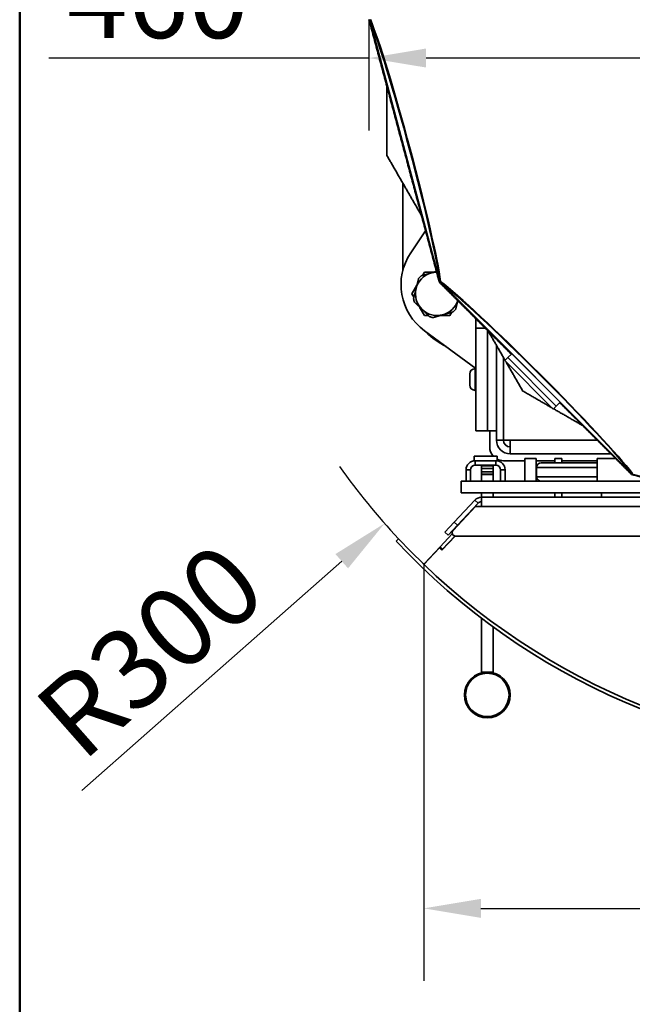
# Model space of a CAD drawing. Units: millimetres. Extents: x 20 to 205, y 5 to 292.
# Drawn here: x 20 to 47, y 46 to 89 of the extents above; entities that cross this region are included whole.
import ezdxf

# ---------------------------------------------------------------- set-up
doc = ezdxf.new("R2010")
doc.units = ezdxf.units.MM
for name, color, linetype, lineweight in [('Bemaßungen(DIN)', 7, 'Continuous', 25), ('Sichtbare Kanten(DIN)', 7, 'Continuous', 35), ('Sichtbare tangentiale Kanten(DIN)', 7, 'Continuous', 35), ('Skizziergeometrie(DIN)', 7, 'Continuous', 50)]:
    doc.layers.add(name, color=color, linetype=linetype, lineweight=lineweight)
doc.styles.add('Aktuell-BSI', font='arial.ttf')
doc.dimstyles.new('STANDARD-DIN-Ortner', dxfattribs={"dimtxt": 3.5, "dimasz": 2.5, "dimexe": 3.175, "dimexo": 0, "dimgap": 0.8, "dimtad": 1, "dimdec": 1, "dimrnd": 1e-08, "dimtxsty": 'Aktuell-BSI', "dimcen": 0.09, "dimdle": 10, "dimclrd": 7, "dimclre": 7, "dimclrt": 7, "dimadec": 0, "dimazin": 2, "dimtfac": 2.857143, "dimtmove": 0, "dimatfit": 3, "dimfxl": 1, "dimtolj": 1, "dimtzin": 0, "dimlwd": 25, "dimlwe": 25, "dimarcsym": 0})

# ---------------------------------------------------------------- blocks, each defined once
blk = doc.blocks.new('Ränder Ortner')
at = {"layer": 'Skizziergeometrie(DIN)'}
blk.add_line((20, 292), (20, 5), dxfattribs=at)
blk = doc.blocks.new('*D10')
at = {"layer": 'Bemaßungen(DIN)', "color": 7, "linetype": 'Continuous', "lineweight": 25, "transparency": 16777216}
blk.add_line((22.717, 55.376), (34.095, 65.411), dxfattribs=at)
blk.add_arc((58.47, 86.907), 30, 215.3447, 223.14, dxfattribs=at)
at = {"layer": 'Bemaßungen(DIN)', "color": 7, "linetype": 'Continuous', "transparency": 16777216}
blk.add_solid([(33.819, 65.723), (34.371, 65.098), (35.97, 67.064)], dxfattribs=at)
at = {"layer": 'Defpoints', "color": 0, "linetype": 'Continuous', "transparency": 16777216}
for p in [(58.47, 86.907), (35.97, 67.064)]:
    blk.add_point(p, dxfattribs=at)
at = {"layer": 'Bemaßungen(DIN)', "color": 7, "linetype": 'Continuous', "lineweight": 25, "transparency": 16777216, "insert": (20.422, 59.188), "char_height": 3.5, "attachment_point": 1, "rotation": 41.4085, "style": 'Aktuell-BSI'}
blk.add_mtext('\\A1;R300', dxfattribs=at)
blk = doc.blocks.new('*D11')
at = {"layer": 'Bemaßungen(DIN)', "color": 7, "linetype": 'Continuous', "lineweight": 25, "transparency": 16777216}
for p, q in [((37.684, 65.296), (37.684, 47.047)), ((79.257, 65.296), (79.257, 47.047)), ((40.184, 50.222), (76.757, 50.222))]:
    blk.add_line(p, q, dxfattribs=at)
at = {"layer": 'Bemaßungen(DIN)', "color": 7, "linetype": 'Continuous', "transparency": 16777216}
for points in [[(40.184, 50.638), (40.184, 49.805), (37.684, 50.222)], [(76.757, 50.638), (76.757, 49.805), (79.257, 50.222)]]:
    blk.add_solid(points, dxfattribs=at)
at = {"layer": 'Defpoints', "color": 0, "linetype": 'Continuous', "transparency": 16777216}
for p in [(37.684, 65.296), (79.257, 65.296), (79.257, 50.222)]:
    blk.add_point(p, dxfattribs=at)
at = {"layer": 'Bemaßungen(DIN)', "color": 7, "linetype": 'Continuous', "lineweight": 25, "transparency": 16777216, "insert": (54.535, 54.596), "char_height": 3.5, "attachment_point": 1, "style": 'Aktuell-BSI'}
blk.add_mtext('\\A1;416', dxfattribs=at)
blk = doc.blocks.new('*D13')
at = {"layer": 'Bemaßungen(DIN)', "color": 7, "linetype": 'Continuous', "lineweight": 25, "transparency": 16777216}
for p, q in [((35.287, 89.109), (35.287, 84.251)), ((81.253, 89.109), (81.253, 84.251)), ((35.287, 87.426), (21.28, 87.426)), ((78.753, 87.426), (37.787, 87.426))]:
    blk.add_line(p, q, dxfattribs=at)
at = {"layer": 'Bemaßungen(DIN)', "color": 7, "linetype": 'Continuous', "transparency": 16777216}
for points in [[(37.787, 87.843), (37.787, 87.01), (35.287, 87.426)], [(78.753, 87.843), (78.753, 87.01), (81.253, 87.426)]]:
    blk.add_solid(points, dxfattribs=at)
at = {"layer": 'Defpoints', "color": 0, "linetype": 'Continuous', "transparency": 16777216}
for p in [(35.287, 89.109), (81.253, 89.109), (81.253, 87.426)]:
    blk.add_point(p, dxfattribs=at)
at = {"layer": 'Bemaßungen(DIN)', "color": 7, "linetype": 'Continuous', "lineweight": 25, "transparency": 16777216, "insert": (22.08, 91.8), "char_height": 3.5, "attachment_point": 1, "style": 'Aktuell-BSI'}
blk.add_mtext('\\A1;460', dxfattribs=at)

msp = doc.modelspace()

# ---------------------------------------------------------------- linework, layer by layer
at = {"layer": 'Sichtbare Kanten(DIN)'}
for p, q in [((38.388, 77.641), (35.318, 89.099)), ((36.77, 78.146), (36.77, 81.948)), ((37.763, 79.87), (37.114, 78.906)), ((37.633, 77.915), (37.719, 78.064)), ((37.719, 78.064), (38.155, 78.064)), ((46.785, 69.236), (38.398, 77.624)), ((37.168, 77.109), (37.385, 77.486)), ((37.254, 76.96), (37.168, 77.109)), ((39.191, 76.793), (39.155, 76.731)), ((37.719, 76.154), (37.501, 76.531)), ((38.908, 76.303), (38.822, 76.154)), ((37.891, 76.154), (37.719, 76.154)), ((38.822, 76.154), (38.386, 76.154)), ((39.97, 75.609), (39.97, 76.013)), ((37.715, 75.491), (39.97, 73.846)), ((39.97, 75.609), (40.375, 75.609)), ((39.97, 71.109), (39.97, 75.609)), ((40.47, 71.109), (40.47, 75.513)), ((40.47, 71.109), (40.47, 75.513)), ((40.87, 74.847), (40.87, 70.709)), ((41.17, 70.709), (41.17, 74.327)), ((41.177, 74.315), (41.177, 74.309)), ((41.177, 70.709), (41.177, 74.309)), ((41.229, 74.189), (41.359, 74.318)), ((43.35, 72.068), (41.229, 74.189)), ((41.531, 74.491), (41.359, 74.318)), ((39.932, 73.834), (39.97, 73.834)), ((39.695, 73.121), (39.695, 73.597)), ((41.17, 73.609), (41.177, 73.609)), ((39.932, 72.884), (39.97, 72.884)), ((41.17, 73.109), (41.177, 73.109)), ((43.35, 72.068), (43.48, 72.197)), ((43.652, 72.369), (43.48, 72.197)), ((39.97, 71.109), (40.47, 71.109)), ((40.47, 71.109), (40.87, 71.109)), ((40.57, 70.409), (40.57, 71.109)), ((40.87, 70.709), (41.17, 70.709)), ((41.177, 70.709), (41.17, 70.709)), ((41.177, 70.709), (41.47, 70.709)), ((41.47, 70.709), (41.47, 70.409)), ((41.47, 70.409), (41.47, 70.109)), ((39.89, 70.009), (39.89, 69.809)), ((39.89, 70.009), (40.89, 70.009)), ((39.89, 69.809), (39.935, 69.809)), ((40.845, 69.809), (39.935, 69.809)), ((40.845, 69.809), (40.89, 69.809)), ((40.89, 70.009), (40.89, 69.809)), ((41.17, 69.809), (42.11, 69.809)), ((45.875, 70.109), (41.47, 70.109)), ((42.11, 69.909), (42.61, 69.909)), ((42.11, 68.909), (42.11, 69.909)), ((42.61, 68.909), (42.61, 69.909)), ((42.61, 69.809), (43.42, 69.809)), ((43.42, 69.709), (43.42, 69.909)), ((43.42, 69.909), (43.72, 69.909)), ((43.72, 69.909), (43.72, 69.709)), ((43.72, 69.809), (45.27, 69.809)), ((45.27, 68.909), (45.27, 69.909)), ((45.27, 69.909), (46.075, 69.909)), ((39.535, 69.409), (39.535, 68.917)), ((39.735, 68.917), (39.735, 69.409)), ((40.845, 69.609), (39.935, 69.609)), ((40.215, 69.588), (40.215, 69.609)), ((40.715, 69.588), (40.215, 69.588)), ((40.215, 69.461), (40.215, 69.588)), ((40.715, 69.461), (40.215, 69.461)), ((40.215, 69.325), (40.215, 69.461)), ((40.715, 69.609), (40.715, 69.588)), ((40.715, 69.588), (40.715, 69.461)), ((40.715, 69.461), (40.715, 69.325)), ((41.045, 68.917), (41.045, 69.409)), ((41.245, 68.917), (41.245, 69.409)), ((42.62, 69.509), (42.62, 69.109)), ((45.27, 69.709), (42.82, 69.709)), ((40.215, 69.325), (40.215, 69.215)), ((40.215, 69.206), (40.215, 69.215)), ((40.215, 69.206), (40.215, 68.909)), ((40.715, 69.206), (40.215, 69.206)), ((40.715, 69.215), (40.715, 69.325)), ((40.715, 69.215), (40.715, 69.206)), ((40.715, 68.909), (40.715, 69.206)), ((58.26, 66.156), (46.803, 69.226)), ((47.884, 68.909), (39.32, 68.909)), ((39.32, 68.409), (39.32, 68.909)), ((39.535, 68.917), (39.735, 68.917)), ((39.535, 68.909), (39.535, 68.917)), ((39.735, 68.917), (39.735, 68.909)), ((41.045, 68.917), (41.245, 68.917)), ((41.045, 68.909), (41.045, 68.917)), ((41.245, 68.917), (41.245, 68.909)), ((39.019, 67.121), (39.915, 68.082)), ((49.724, 68.409), (39.32, 68.409)), ((39.915, 68.082), (40.061, 67.945)), ((50.07, 68.209), (40.207, 68.209)), ((40.207, 68.009), (40.207, 68.209)), ((40.215, 68.409), (40.215, 68.209)), ((40.715, 68.209), (40.715, 68.409)), ((43.42, 68.209), (43.42, 68.409)), ((43.72, 68.409), (43.72, 68.209)), ((45.46, 68.409), (45.46, 68.209)), ((38.967, 66.761), (39.944, 67.809)), ((40.061, 67.945), (39.166, 66.985)), ((40.207, 67.809), (39.944, 67.809)), ((40.207, 67.809), (40.207, 68.009)), ((39.019, 67.121), (38.61, 66.683)), ((38.756, 66.546), (39.166, 66.985)), ((36.47, 66.291), (36.58, 66.393)), ((38.933, 66.614), (38.401, 66.043)), ((38.482, 65.896), (39.055, 66.51)), ((39.044, 66.512), (38.511, 65.941)), ((38.756, 66.546), (38.61, 66.683)), ((39.076, 66.509), (56.84, 66.509)), ((37.692, 65.268), (38.372, 65.998)), ((37.719, 65.312), (38.401, 66.043)), ((38.372, 65.998), (38.482, 65.896)), ((38.401, 66.043), (38.511, 65.941)), ((38.511, 65.941), (38.475, 65.902)), ((40.215, 60.559), (40.215, 62.912)), ((40.715, 62.539), (40.715, 60.559)), ((40.715, 60.559), (40.215, 60.559))]:
    msp.add_line(p, q, dxfattribs=at)
for radius in [1, 0.95]:
    msp.add_circle((40.465, 59.559), radius, dxfattribs=at)
for centre, radius, start, end in [((39.188, 77.511), 2.5, 146.0702, 233.9017), ((38.27, 77.109), 0.95, 105.9531, 165.9531), ((38.27, 77.109), 0.95, 91.3404, 105.9531), ((38.27, 77.109), 1.055, 131.7326, 140.1735), ((38.27, 77.109), 0.95, 165.9531, 225.9531), ((38.27, 77.109), 1.055, 191.7326, 200.1735), ((38.27, 77.109), 0.95, 285.9531, 341.7381), ((38.27, 77.109), 0.95, 225.9531, 285.9531), ((38.27, 77.109), 1.055, 311.7326, 320.1735), ((38.27, 77.109), 1.055, 251.7326, 260.1735), ((40.27, 77.909), 3.5, 225.1535, 242.6499), ((39.932, 73.597), 0.237, 90, 180), ((39.932, 73.121), 0.237, 180, 270), ((41.47, 70.709), 0.6, 180, 270), ((41.47, 70.709), 0.3, 180, 270), ((41.17, 70.409), 0.6, 180, 221.8103), ((39.935, 69.409), 0.4, 90, 180), ((40.845, 69.409), 0.4, 0, 90), ((41.17, 70.409), 0.6, 242.1819, 270), ((39.935, 69.409), 0.2, 90, 180), ((40.845, 69.409), 0.2, 0, 90), ((42.82, 69.509), 0.2, 90, 180), ((42.82, 69.109), 0.2, 180, 270), ((40.207, 67.809), 0.4, 90, 137), ((40.207, 67.809), 0.2, 90, 137), ((58.47, 86.907), 30, 223.14, 316.86), ((39.076, 66.659), 0.15, 137, 270), ((58.47, 86.907), 30.15, 223.14, 316.86), ((37.682, 65.346), 0.05, 226.0456, 317)]:
    msp.add_arc(centre, radius, start, end, dxfattribs=at)
for points, weights in [([(38.366, 77.617), (36.827, 83.363), (35.287, 89.109)], [1.00722105491, 1.04275196656, 1.00722105491]), ([(36.07, 83.16), (36.07, 84.693), (36.07, 86.186)], [1.00722105491, 1.01614194254, 1.02058322453]), ([(37.583, 80.54), (36.837, 81.833), (36.07, 83.16)], [1.02058322453, 1.01614194254, 1.00722105491]), ([(38.009, 78.022), (37.8, 77.962), (37.568, 77.896)], [1, 1.02726002448, 1]), ([(37.64, 77.917), (37.679, 77.985), (37.722, 78.059)], [1.03655491941, 1.02117615338, 1]), ([(37.722, 78.059), (37.943, 78.059), (38.137, 78.059)], [1, 1.05722354334, 1.07211324678]), ([(38.24, 78.088), (38.123, 78.055), (38.009, 78.022)], [1.01355474881, 1.01464285056, 1]), ([(37.46, 77.785), (37.402, 77.55), (37.349, 77.339)], [1, 1.02726002448, 1]), ([(41.512, 74.472), (39.965, 76.019), (38.366, 77.617)], [1.02381933341, 1.02043289269, 1.00722105491]), ([(37.173, 77.109), (37.284, 77.301), (37.381, 77.469)], [1, 1.05722354334, 1.07211324678]), ([(37.349, 77.339), (37.296, 77.128), (37.237, 76.894)], [1, 1.02726002448, 1]), ([(37.255, 76.967), (37.216, 77.035), (37.173, 77.109)], [1.03655491941, 1.02117615338, 1]), ([(37.28, 76.745), (37.454, 76.577), (37.61, 76.426)], [1, 1.02726002448, 1]), ([(39.081, 76.433), (39.13, 76.631), (39.175, 76.809)], [1, 1.0228916225, 1.00733673656]), ([(39.187, 76.797), (39.173, 76.773), (39.16, 76.749)], [1.06701016641, 1.0699915091, 1.07211324678]), ([(37.722, 76.159), (37.611, 76.351), (37.514, 76.519)], [1, 1.05722354334, 1.07211324678]), ([(37.61, 76.426), (37.766, 76.275), (37.94, 76.107)], [1, 1.02726002448, 1]), ([(38.531, 76.195), (38.74, 76.255), (38.973, 76.322)], [1, 1.02726002448, 1]), ([(38.901, 76.301), (38.861, 76.232), (38.819, 76.159)], [1.03655491941, 1.02117615338, 1]), ([(37.886, 76.159), (37.807, 76.159), (37.722, 76.159)], [1.03655491941, 1.02117615338, 1]), ([(38.09, 76.069), (38.322, 76.136), (38.531, 76.195)], [1, 1.02726002448, 1]), ([(38.819, 76.159), (38.597, 76.159), (38.403, 76.159)], [1, 1.05722354334, 1.07211324678]), ([(41.242, 74.202), (40.872, 74.843), (40.506, 75.478)], [1.01513296197, 1.01839955428, 1.02058322453]), ([(42.019, 72.857), (41.646, 73.503), (41.279, 74.139)], [1.00722105491, 1.01154151146, 1.01481125786]), ([(43.301, 72.117), (42.665, 72.484), (42.019, 72.857)], [1.01481125786, 1.01154151146, 1.00722105491]), ([(44.639, 71.344), (44.005, 71.711), (43.364, 72.081)], [1.02058322453, 1.01839959758, 1.01513309151]), ([(46.779, 69.205), (45.181, 70.803), (43.633, 72.35)], [1.00722105491, 1.02043280652, 1.02381928923]), ([(58.27, 66.126), (52.525, 67.665), (46.779, 69.205)], [1.00722105491, 1.04275196656, 1.00722105491])]:
    msp.add_rational_spline(points, weights, degree=2, dxfattribs=at)
for points, knots in [([(35.315, 89.109), (35.319, 89.094), (35.323, 89.079), (35.328, 89.064), (35.328, 89.064), (35.328, 89.063)], [0.00001835, 0.00001835, 0.00001835, 0.00001835, 0.05647382, 0.05647382, 0.05815061, 0.05815061, 0.05815061, 0.05815061]), ([(38.379, 77.677), (38.379, 77.677), (38.379, 77.676), (38.383, 77.661), (38.386, 77.646), (38.391, 77.631)], [-0.0016768, -0.0016768, -0.0016768, -0.0016768, 0, 0, 0.056393, 0.056393, 0.056393, 0.056393]), ([(38.422, 77.649), (38.422, 77.649), (38.422, 77.649), (38.408, 77.641), (38.398, 77.635), (38.391, 77.631)], [-0.0015557, -0.0015557, -0.0015557, -0.0015557, 0, 0, 0.3213013, 0.3213013, 0.3213013, 0.3213013]), ([(38.391, 77.631), (38.401, 77.62), (38.412, 77.61), (38.424, 77.599), (38.424, 77.598), (38.424, 77.598)], [0.22664351, 0.22664351, 0.22664351, 0.22664351, 0.28291804, 0.28291804, 0.28459293, 0.28459293, 0.28459293, 0.28459293]), ([(46.76, 69.263), (46.76, 69.263), (46.76, 69.262), (46.771, 69.251), (46.782, 69.24), (46.793, 69.229)], [-0.00167723, -0.00167723, -0.00167723, -0.00167723, 0, 0, 0.0563533, 0.0563533, 0.0563533, 0.0563533]), ([(46.793, 69.229), (46.797, 69.236), (46.803, 69.246), (46.811, 69.26), (46.811, 69.26), (46.811, 69.26)], [0.0091692, 0.0091692, 0.0091692, 0.0091692, 0.3306073, 0.3306073, 0.3321635, 0.3321635, 0.3321635, 0.3321635]), ([(46.793, 69.229), (46.807, 69.225), (46.822, 69.221), (46.838, 69.218), (46.838, 69.217), (46.839, 69.217)], [0.14322997, 0.14322997, 0.14322997, 0.14322997, 0.19960185, 0.19960185, 0.20127802, 0.20127802, 0.20127802, 0.20127802])]:
    msp.add_open_spline(points, degree=3, knots=knots, dxfattribs=at)
at = {"layer": 'Sichtbare tangentiale Kanten(DIN)'}
for p, q in [((38.379, 77.677), (35.328, 89.063)), ((46.76, 69.263), (38.424, 77.598)), ((43.48, 72.197), (41.359, 74.318)), ((39.932, 73.834), (39.932, 72.884)), ((41.47, 70.709), (45.275, 70.709)), ((39.935, 69.809), (39.935, 69.609)), ((40.845, 69.609), (40.845, 69.809)), ((39.735, 69.409), (39.535, 69.409)), ((41.245, 69.409), (41.045, 69.409)), ((42.62, 69.509), (45.27, 69.509)), ((40.715, 69.325), (40.215, 69.325)), ((40.715, 69.215), (40.215, 69.215)), ((45.27, 69.109), (42.62, 69.109)), ((50.763, 67.809), (40.207, 67.809)), ((39.019, 67.121), (39.166, 66.985)), ((37.719, 65.312), (37.726, 65.305))]:
    msp.add_line(p, q, dxfattribs=at)
for centre, major_axis, start_param, end_param in [((36.748, 83.342), (-1.619, 6.041), 3.482561, 5.942217), ((36.766, 83.347), (1.654, -6.174), 0.381628, 2.759964), ((42.528, 73.367), (4.52, -4.52), 0.381628, 2.759964), ((42.515, 73.353), (-4.422, 4.422), 3.482561, 5.942217)]:
    msp.add_ellipse(centre, major_axis=major_axis, ratio=0.052336, start_param=start_param, end_param=end_param, dxfattribs=at)

# ---------------------------------------------------------------- block references
msp.add_blockref('Ränder Ortner', (0, 0))

# ---------------------------------------------------------------- dimensions: what is measured, and where the dimension line sits
at = {"layer": 'Bemaßungen(DIN)', "color": 7, "linetype": 'Continuous', "lineweight": 25}
for base, p1, p2, override, picture, middle in [((81.253, 87.426), (35.287, 89.109), (81.253, 89.109), {"dimgap": 0.8, "dimdec": 0, "dimlfac": 10, "dimtol": 0, "dimlim": 0, "dimtp": 0, "dimtm": 0, "dimtdec": 0, "dimtofl": 0, "dimatfit": 2}, '*D13', (26.011, 87.426)), ((79.257, 50.222), (37.684, 65.296), (79.257, 65.296), {"dimgap": 0.8, "dimdec": 0, "dimlfac": 10, "dimtol": 0, "dimlim": 0, "dimtp": 0, "dimtm": 0, "dimtdec": 0, "dimtofl": 0, "dimatfit": 1}, '*D11', (58.47, 50.222))]:
    dim = msp.add_linear_dim(base=base, p1=p1, p2=p2, angle=180, dimstyle='STANDARD-DIN-Ortner', override=override, dxfattribs=at)
    dim.commit()
    dim.dimension.update_dxf_attribs({"geometry": picture, "text_midpoint": middle, "dimtype": 160})
dim = msp.add_radius_dim(center=(58.47, 86.907), mpoint=(35.97, 67.064), dimstyle='STANDARD-DIN-Ortner', override={"dimgap": 0.8, "dimdec": 1, "dimlfac": 10, "dimcen": 0, "dimtol": 0, "dimlim": 0, "dimtp": 0, "dimtm": 0, "dimtdec": 2, "dimtofl": 0}, dxfattribs=at)
dim.commit()
dim.dimension.update_dxf_attribs({"geometry": '*D10', "text_midpoint": (25.756, 61.508)})

doc.saveas('drawing.dxf')
